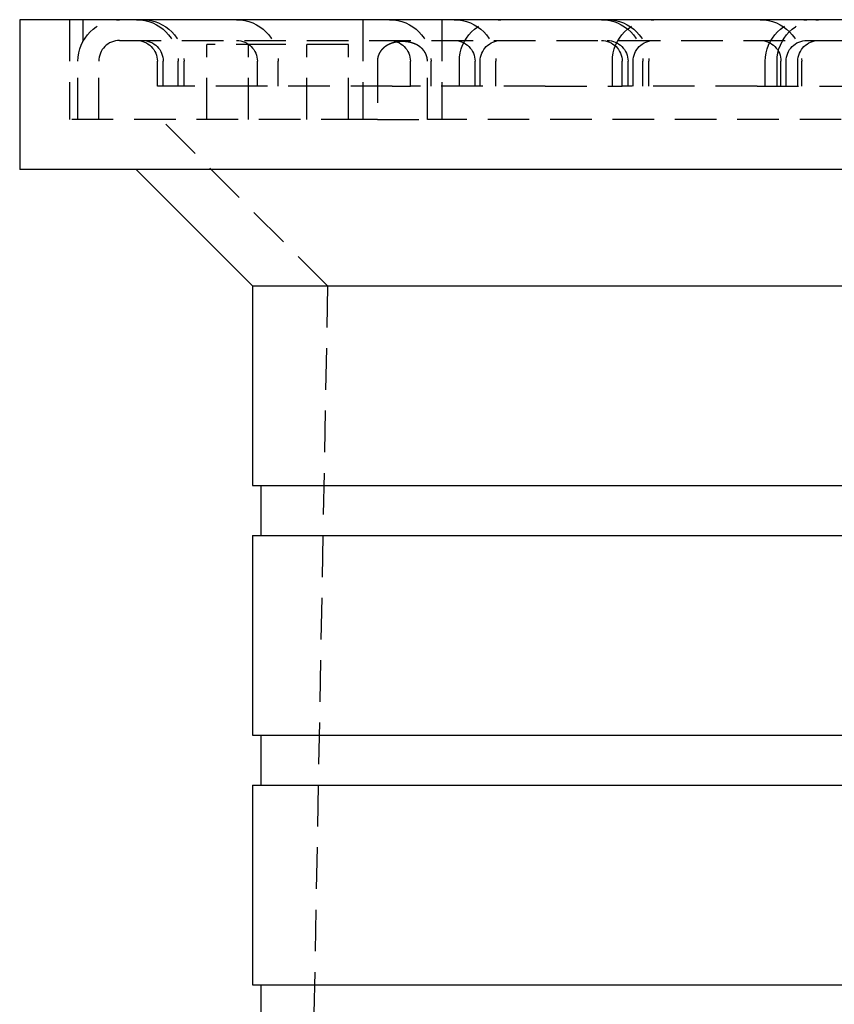
# Model space of a CAD drawing. Extents: x -146 to 496, y -346 to 382.
# Drawn here: x 299 to 348, y 323 to 382 of the extents above; entities that cross this region are included whole.
import ezdxf

# ---------------------------------------------------------------- set-up
doc = ezdxf.new("R2010")
doc.units = 0
doc.header["$LTSCALE"] = 10
doc.linetypes.add('VERDECKT', pattern=[0.375, 0.25, -0.125])
doc.layers.get('0').update_dxf_attribs({"linetype": 'CONTINUOUS'})
doc.layers.add('STEMPEL', color=3, linetype='CONTINUOUS')

# ---------------------------------------------------------------- blocks, each defined once
blk = doc.blocks.new('A$C7C5113E9')
at = {"color": 3, "linetype": 'CONTINUOUS', "extrusion": (-2e-16, 1, -2e-16)}
for p, q in [((-50.5, 382), (-50.5, 373)), ((50.5, 382), (-50.5, 382)), ((50.5, 373), (-50.5, 373)), ((-36.5, 366), (-43.5, 373)), ((-36.5, 366), (0, 366)), ((-36.5, 366), (-36.5, 354)), ((-36.5, 354), (0, 354)), ((-36, 354), (-36, 351)), ((-36.5, 351), (0, 351)), ((-36.5, 351), (-36.5, 339)), ((-36.5, 339), (0, 339)), ((-36, 339), (-36, 336)), ((-36.5, 336), (0, 336)), ((-36.5, 336), (-36.5, 324)), ((-36.5, 324), (0, 324)), ((-36, 324), (-36, 321))]:
    blk.add_line(p, q, dxfattribs=at)
at = {"color": 1, "linetype": 'VERDECKT', "extrusion": (-2e-16, 1, -2e-16)}
for p, q in [((-47.5, 382), (-47.5, 376)), ((-46.7, 382), (-46.7, 380.687434)), ((-29.875, 382), (-29.875, 376)), ((-25.125, 382), (-25.125, 376)), ((-44.5, 380.75), (44.5, 380.75)), ((-35, 380.5), (-39.25, 380.5)), ((-39.25, 376), (-39.25, 380.5)), ((-36.75, 376), (-36.75, 380.5)), ((-30.75, 380.5), (-35, 380.5)), ((-33.25, 376), (-33.25, 380.5)), ((-30.75, 376), (-30.75, 380.5)), ((-47, 376), (-47, 379.5)), ((-45.75, 376), (-45.75, 379.5)), ((-42.226659, 378), (-42.226659, 379.5)), ((-41.873106, 378), (-41.873106, 379.5)), ((-40.976659, 378), (-40.976659, 379.5)), ((-40.623106, 378), (-40.623106, 379.5)), ((-36.216252, 378), (-36.216252, 379.5)), ((-34.966252, 378), (-34.966252, 379.5)), ((-29.00507, 379.5), (-29.00507, 376)), ((-27.023864, 378), (-27.023864, 379.5)), ((-25.99493, 376), (-25.99493, 379.5)), ((-25.773864, 378), (-25.773864, 379.5)), ((-24.077164, 378), (-24.077164, 379.5)), ((-23.134776, 378), (-23.134776, 379.5)), ((-22.827164, 378), (-22.827164, 379.5)), ((-21.884776, 378), (-21.884776, 379.5)), ((-14.884776, 378), (-14.884776, 379.5)), ((-14.295942, 378), (-14.295942, 379.5)), ((-13.942388, 378), (-13.942388, 379.5)), ((-13.634776, 378), (-13.634776, 379.5)), ((-13.045942, 378), (-13.045942, 379.5)), ((-12.692388, 378), (-12.692388, 379.5)), ((-5.692388, 378), (-5.692388, 379.5)), ((-4.985281, 378), (-4.985281, 379.5)), ((-4.75, 378), (-4.75, 379.5)), ((-4.442388, 378), (-4.442388, 379.5)), ((-3.735281, 378), (-3.735281, 379.5)), ((-3.5, 378), (-3.5, 379.5)), ((-41.873106, 378), (-42.226659, 378)), ((-36.216252, 378), (-41.873106, 378)), ((-28.107495, 378), (-36.216252, 378)), ((-28.107495, 378), (-27.023864, 378)), ((-18.915106, 378), (-27.023864, 378)), ((-18.915106, 378), (-14.295942, 378)), ((-6.187184, 378), (-14.295942, 378)), ((-6.187184, 378), (3.735281, 378)), ((-29.875, 376), (-47.5, 376)), ((-32, 366), (-42, 376)), ((-29.00507, 376), (-29.875, 376)), ((-29.00507, 376), (-25.99493, 376)), ((-29.00507, 376), (-25.99493, 376)), ((-25.125, 376), (-25.99493, 376)), ((25.125, 376), (-25.125, 376)), ((-32, 366), (-34.5, 232))]:
    blk.add_line(p, q, dxfattribs=at)
at = {"color": 1}
blk.add_polyline3d([(-25.9949, 379.5, 0), (-25.9949, 379.505, 0), (-25.995, 379.51, 0), (-25.995, 379.515, 0), (-25.9951, 379.52, 0), (-25.9952, 379.524, 0), (-25.9954, 379.529, 0), (-25.9955, 379.534, 0), (-25.9957, 379.539, 0), (-25.9959, 379.544, 0), (-25.9961, 379.549, 0), (-25.9964, 379.554, 0), (-25.9967, 379.559, 0), (-25.997, 379.564, 0), (-25.9973, 379.569, 0), (-25.9977, 379.574, 0), (-25.9981, 379.579, 0), (-25.9985, 379.584, 0), (-25.9989, 379.589, 0), (-25.9993, 379.594, 0), (-25.9998, 379.599, 0), (-26.0003, 379.604, 0), (-26.0009, 379.609, 0), (-26.0014, 379.614, 0), (-26.002, 379.619, 0), (-26.0026, 379.624, 0), (-26.0032, 379.63, 0), (-26.0039, 379.635, 0), (-26.0045, 379.64, 0), (-26.0053, 379.645, 0), (-26.006, 379.65, 0), (-26.0067, 379.655, 0), (-26.0075, 379.66, 0), (-26.0083, 379.665, 0), (-26.0091, 379.67, 0), (-26.01, 379.675, 0), (-26.0109, 379.68, 0), (-26.0118, 379.685, 0), (-26.0127, 379.69, 0), (-26.0137, 379.696, 0), (-26.0146, 379.701, 0), (-26.0157, 379.706, 0), (-26.0167, 379.711, 0), (-26.0177, 379.716, 0), (-26.0188, 379.721, 0), (-26.0199, 379.726, 0), (-26.0211, 379.731, 0), (-26.0222, 379.736, 0), (-26.0234, 379.741, 0), (-26.0246, 379.746, 0), (-26.0259, 379.751, 0), (-26.0271, 379.756, 0), (-26.0284, 379.761, 0), (-26.0297, 379.766, 0), (-26.0311, 379.771, 0), (-26.0324, 379.776, 0), (-26.0338, 379.781, 0), (-26.0352, 379.786, 0), (-26.0367, 379.791, 0), (-26.0381, 379.796, 0), (-26.0396, 379.801, 0), (-26.0412, 379.806, 0), (-26.0427, 379.811, 0), (-26.0443, 379.816, 0), (-26.0459, 379.821, 0), (-26.0475, 379.826, 0), (-26.0491, 379.831, 0), (-26.0508, 379.836, 0), (-26.0525, 379.841, 0), (-26.0542, 379.846, 0), (-26.056, 379.851, 0), (-26.0577, 379.856, 0), (-26.0595, 379.86, 0), (-26.0613, 379.865, 0), (-26.0632, 379.87, 0), (-26.065, 379.875, 0), (-26.0669, 379.88, 0), (-26.0688, 379.885, 0), (-26.0707, 379.889, 0), (-26.0727, 379.894, 0), (-26.0746, 379.899, 0), (-26.0766, 379.904, 0), (-26.0786, 379.908, 0), (-26.0807, 379.913, 0), (-26.0827, 379.918, 0), (-26.0848, 379.922, 0), (-26.0869, 379.927, 0), (-26.089, 379.932, 0), (-26.0911, 379.936, 0), (-26.0932, 379.941, 0), (-26.0954, 379.946, 0), (-26.0976, 379.95, 0), (-26.0998, 379.955, 0), (-26.102, 379.959, 0), (-26.1043, 379.964, 0), (-26.1065, 379.968, 0), (-26.1088, 379.973, 0), (-26.1111, 379.977, 0), (-26.1134, 379.982, 0), (-26.1157, 379.986, 0), (-26.118, 379.991, 0), (-26.1204, 379.995, 0), (-26.1228, 380, 0), (-26.1252, 380.004, 0), (-26.1276, 380.008, 0), (-26.13, 380.013, 0), (-26.1324, 380.017, 0), (-26.1348, 380.021, 0), (-26.1373, 380.025, 0), (-26.1398, 380.03, 0), (-26.1423, 380.034, 0), (-26.1448, 380.038, 0), (-26.1473, 380.042, 0), (-26.1498, 380.047, 0), (-26.1523, 380.051, 0), (-26.1549, 380.055, 0), (-26.1575, 380.059, 0), (-26.16, 380.063, 0), (-26.1626, 380.067, 0), (-26.1652, 380.071, 0), (-26.1678, 380.075, 0), (-26.1705, 380.079, 0), (-26.1731, 380.083, 0), (-26.1758, 380.087, 0), (-26.1784, 380.091, 0), (-26.1811, 380.095, 0), (-26.1838, 380.099, 0), (-26.1865, 380.103, 0), (-26.1893, 380.107, 0), (-26.192, 380.11, 0), (-26.1948, 380.114, 0), (-26.1976, 380.118, 0), (-26.2004, 380.122, 0), (-26.2032, 380.126, 0), (-26.206, 380.13, 0), (-26.2089, 380.133, 0), (-26.2118, 380.137, 0), (-26.2146, 380.141, 0), (-26.2175, 380.145, 0), (-26.2205, 380.149, 0), (-26.2234, 380.152, 0), (-26.2263, 380.156, 0), (-26.2293, 380.16, 0), (-26.2323, 380.163, 0), (-26.2353, 380.167, 0), (-26.2383, 380.171, 0), (-26.2413, 380.175, 0), (-26.2443, 380.178, 0), (-26.2474, 380.182, 0), (-26.2505, 380.185, 0), (-26.2535, 380.189, 0), (-26.2566, 380.193, 0), (-26.2598, 380.196, 0), (-26.2629, 380.2, 0), (-26.266, 380.203, 0), (-26.2692, 380.207, 0), (-26.2724, 380.211, 0), (-26.2756, 380.214, 0), (-26.2788, 380.218, 0), (-26.282, 380.221, 0), (-26.2852, 380.225, 0), (-26.2885, 380.228, 0), (-26.2917, 380.232, 0), (-26.295, 380.235, 0), (-26.2983, 380.238, 0), (-26.3016, 380.242, 0), (-26.3049, 380.245, 0), (-26.3083, 380.249, 0), (-26.3116, 380.252, 0), (-26.315, 380.255, 0), (-26.3184, 380.259, 0), (-26.3218, 380.262, 0), (-26.3252, 380.265, 0), (-26.3286, 380.269, 0), (-26.332, 380.272, 0), (-26.3355, 380.275, 0), (-26.3389, 380.279, 0), (-26.3424, 380.282, 0), (-26.3459, 380.285, 0), (-26.3494, 380.288, 0), (-26.3529, 380.292, 0), (-26.3564, 380.295, 0), (-26.36, 380.298, 0), (-26.3635, 380.301, 0), (-26.3671, 380.304, 0), (-26.3707, 380.308, 0), (-26.3743, 380.311, 0), (-26.3779, 380.314, 0), (-26.3815, 380.317, 0), (-26.3852, 380.32, 0), (-26.3888, 380.323, 0), (-26.3925, 380.326, 0), (-26.3962, 380.329, 0), (-26.3998, 380.332, 0), (-26.4035, 380.336, 0), (-26.4073, 380.339, 0), (-26.411, 380.342, 0), (-26.4147, 380.345, 0), (-26.4185, 380.348, 0), (-26.4222, 380.351, 0), (-26.426, 380.354, 0), (-26.4298, 380.357, 0), (-26.4336, 380.359, 0), (-26.4374, 380.362, 0), (-26.4413, 380.365, 0), (-26.4451, 380.368, 0), (-26.4489, 380.371, 0), (-26.4528, 380.374, 0), (-26.4567, 380.377, 0), (-26.4606, 380.38, 0), (-26.4645, 380.383, 0), (-26.4684, 380.385, 0), (-26.4723, 380.388, 0), (-26.4762, 380.391, 0), (-26.4802, 380.394, 0), (-26.4841, 380.396, 0), (-26.4881, 380.399, 0), (-26.4921, 380.402, 0), (-26.4961, 380.405, 0), (-26.5001, 380.407, 0), (-26.5041, 380.41, 0), (-26.5081, 380.413, 0), (-26.5122, 380.416, 0), (-26.5162, 380.418, 0), (-26.5203, 380.421, 0), (-26.5243, 380.423, 0), (-26.5284, 380.426, 0), (-26.5325, 380.429, 0), (-26.5366, 380.431, 0), (-26.5407, 380.434, 0), (-26.5449, 380.436, 0), (-26.549, 380.439, 0), (-26.5531, 380.442, 0), (-26.5573, 380.444, 0), (-26.5615, 380.447, 0), (-26.5656, 380.449, 0), (-26.5698, 380.452, 0), (-26.574, 380.454, 0), (-26.5782, 380.457, 0), (-26.5824, 380.459, 0), (-26.5867, 380.461, 0), (-26.5909, 380.464, 0), (-26.5952, 380.466, 0), (-26.5994, 380.469, 0), (-26.6037, 380.471, 0), (-26.608, 380.473, 0), (-26.6122, 380.476, 0), (-26.6165, 380.478, 0), (-26.6208, 380.48, 0), (-26.6252, 380.483, 0), (-26.6295, 380.485, 0), (-26.6338, 380.487, 0), (-26.6382, 380.49, 0), (-26.6425, 380.492, 0), (-26.6469, 380.494, 0), (-26.6512, 380.496, 0), (-26.6556, 380.499, 0), (-26.66, 380.501, 0), (-26.6644, 380.503, 0), (-26.6688, 380.505, 0), (-26.6732, 380.507, 0), (-26.6776, 380.51, 0), (-26.6821, 380.512, 0), (-26.6865, 380.514, 0), (-26.6909, 380.516, 0), (-26.6954, 380.518, 0), (-26.6999, 380.52, 0), (-26.7043, 380.522, 0), (-26.7088, 380.524, 0), (-26.7133, 380.526, 0), (-26.7178, 380.528, 0), (-26.7223, 380.53, 0), (-26.7268, 380.532, 0), (-26.7313, 380.534, 0), (-26.7359, 380.536, 0), (-26.7404, 380.538, 0), (-26.745, 380.54, 0), (-26.7495, 380.542, 0), (-26.7541, 380.544, 0), (-26.7586, 380.546, 0), (-26.7632, 380.548, 0), (-26.7678, 380.55, 0), (-26.7724, 380.552, 0), (-26.777, 380.554, 0), (-26.7816, 380.555, 0), (-26.7862, 380.557, 0), (-26.7908, 380.559, 0), (-26.7954, 380.561, 0), (-26.8001, 380.563, 0), (-26.8047, 380.564, 0), (-26.8093, 380.566, 0), (-26.814, 380.568, 0), (-26.8187, 380.57, 0), (-26.8233, 380.571, 0), (-26.828, 380.573, 0), (-26.8327, 380.575, 0), (-26.8374, 380.577, 0), (-26.8421, 380.578, 0), (-26.8468, 380.58, 0), (-26.8515, 380.582, 0), (-26.8562, 380.583, 0), (-26.8609, 380.585, 0), (-26.8656, 380.586, 0), (-26.8703, 380.588, 0), (-26.8751, 380.59, 0), (-26.8798, 380.591, 0), (-26.8846, 380.593, 0), (-26.8893, 380.594, 0), (-26.8941, 380.596, 0), (-26.8988, 380.597, 0), (-26.9036, 380.599, 0), (-26.9084, 380.6, 0), (-26.9131, 380.602, 0), (-26.9179, 380.603, 0), (-26.9227, 380.605, 0), (-26.9275, 380.606, 0), (-26.9323, 380.608, 0), (-26.9371, 380.609, 0), (-26.9419, 380.61, 0), (-26.9467, 380.612, 0), (-26.9515, 380.613, 0), (-26.9564, 380.614, 0), (-26.9612, 380.616, 0), (-26.966, 380.617, 0), (-26.9709, 380.618, 0), (-26.9757, 380.62, 0), (-26.9805, 380.621, 0), (-26.9854, 380.622, 0), (-26.9902, 380.624, 0), (-26.9951, 380.625, 0), (-26.9999, 380.626, 0), (-27.0048, 380.627, 0), (-27.0097, 380.629, 0), (-27.0145, 380.63, 0), (-27.0194, 380.631, 0), (-27.0243, 380.632, 0), (-27.0292, 380.633, 0), (-27.0341, 380.635, 0), (-27.039, 380.636, 0), (-27.0438, 380.637, 0), (-27.0487, 380.638, 0), (-27.0536, 380.639, 0), (-27.0585, 380.64, 0), (-27.0634, 380.641, 0), (-27.0683, 380.642, 0), (-27.0733, 380.643, 0), (-27.0782, 380.644, 0), (-27.0831, 380.645, 0), (-27.088, 380.646, 0), (-27.0929, 380.647, 0), (-27.0978, 380.648, 0), (-27.1028, 380.649, 0), (-27.1077, 380.65, 0), (-27.1126, 380.651, 0), (-27.1175, 380.652, 0), (-27.1225, 380.653, 0), (-27.1274, 380.654, 0), (-27.1324, 380.655, 0), (-27.1373, 380.656, 0), (-27.1422, 380.657, 0), (-27.1472, 380.658, 0), (-27.1521, 380.658, 0), (-27.1571, 380.659, 0), (-27.162, 380.66, 0), (-27.167, 380.661, 0), (-27.1719, 380.662, 0), (-27.1769, 380.662, 0), (-27.1818, 380.663, 0), (-27.1868, 380.664, 0), (-27.1917, 380.665, 0), (-27.1967, 380.665, 0), (-27.2016, 380.666, 0), (-27.2066, 380.667, 0), (-27.2115, 380.668, 0), (-27.2165, 380.668, 0), (-27.2215, 380.669, 0), (-27.2264, 380.67, 0), (-27.2314, 380.67, 0), (-27.2363, 380.671, 0), (-27.2413, 380.671, 0), (-27.2463, 380.672, 0), (-27.2512, 380.673, 0), (-27.2562, 380.673, 0), (-27.2611, 380.674, 0), (-27.2661, 380.674, 0), (-27.2711, 380.675, 0), (-27.276, 380.675, 0), (-27.281, 380.676, 0), (-27.2859, 380.677, 0), (-27.2909, 380.677, 0), (-27.2958, 380.678, 0), (-27.3008, 380.678, 0), (-27.3058, 380.678, 0), (-27.3107, 380.679, 0), (-27.3157, 380.679, 0), (-27.3206, 380.68, 0), (-27.3256, 380.68, 0), (-27.3305, 380.681, 0), (-27.3355, 380.681, 0), (-27.3404, 380.681, 0), (-27.3454, 380.682, 0), (-27.3503, 380.682, 0), (-27.3553, 380.682, 0), (-27.3602, 380.683, 0), (-27.3651, 380.683, 0), (-27.3701, 380.683, 0), (-27.375, 380.684, 0), (-27.3799, 380.684, 0), (-27.3849, 380.684, 0), (-27.3898, 380.685, 0), (-27.3947, 380.685, 0), (-27.3997, 380.685, 0), (-27.4046, 380.685, 0), (-27.4095, 380.685, 0), (-27.4144, 380.686, 0), (-27.4193, 380.686, 0), (-27.4242, 380.686, 0), (-27.4292, 380.686, 0), (-27.4341, 380.686, 0), (-27.439, 380.687, 0), (-27.4439, 380.687, 0), (-27.4488, 380.687, 0), (-27.4537, 380.687, 0), (-27.4586, 380.687, 0), (-27.4634, 380.687, 0), (-27.4683, 380.687, 0), (-27.4732, 380.687, 0), (-27.4781, 380.687, 0), (-27.483, 380.687, 0), (-27.4878, 380.687, 0), (-27.4927, 380.687, 0), (-27.4976, 380.687, 0), (-27.5024, 380.687, 0), (-27.5073, 380.687, 0), (-27.5122, 380.687, 0), (-27.517, 380.687, 0), (-27.5219, 380.687, 0), (-27.5268, 380.687, 0), (-27.5317, 380.687, 0), (-27.5366, 380.687, 0), (-27.5414, 380.687, 0), (-27.5463, 380.687, 0), (-27.5512, 380.687, 0), (-27.5561, 380.687, 0), (-27.561, 380.687, 0), (-27.5659, 380.686, 0), (-27.5708, 380.686, 0), (-27.5758, 380.686, 0), (-27.5807, 380.686, 0), (-27.5856, 380.686, 0), (-27.5905, 380.685, 0), (-27.5954, 380.685, 0), (-27.6003, 380.685, 0), (-27.6053, 380.685, 0), (-27.6102, 380.685, 0), (-27.6151, 380.684, 0), (-27.6201, 380.684, 0), (-27.625, 380.684, 0), (-27.6299, 380.683, 0), (-27.6349, 380.683, 0), (-27.6398, 380.683, 0), (-27.6447, 380.682, 0), (-27.6497, 380.682, 0), (-27.6546, 380.682, 0), (-27.6596, 380.681, 0), (-27.6645, 380.681, 0), (-27.6695, 380.681, 0), (-27.6744, 380.68, 0), (-27.6794, 380.68, 0), (-27.6843, 380.679, 0), (-27.6893, 380.679, 0), (-27.6942, 380.678, 0), (-27.6992, 380.678, 0), (-27.7042, 380.678, 0), (-27.7091, 380.677, 0), (-27.7141, 380.677, 0), (-27.719, 380.676, 0), (-27.724, 380.675, 0), (-27.7289, 380.675, 0), (-27.7339, 380.674, 0), (-27.7389, 380.674, 0), (-27.7438, 380.673, 0), (-27.7488, 380.673, 0), (-27.7537, 380.672, 0), (-27.7587, 380.671, 0), (-27.7637, 380.671, 0), (-27.7686, 380.67, 0), (-27.7736, 380.67, 0), (-27.7785, 380.669, 0), (-27.7835, 380.668, 0), (-27.7885, 380.668, 0), (-27.7934, 380.667, 0), (-27.7984, 380.666, 0), (-27.8033, 380.665, 0), (-27.8083, 380.665, 0), (-27.8132, 380.664, 0), (-27.8182, 380.663, 0), (-27.8231, 380.662, 0), (-27.8281, 380.662, 0), (-27.833, 380.661, 0), (-27.838, 380.66, 0), (-27.8429, 380.659, 0), (-27.8479, 380.658, 0), (-27.8528, 380.658, 0), (-27.8578, 380.657, 0), (-27.8627, 380.656, 0), (-27.8676, 380.655, 0), (-27.8726, 380.654, 0), (-27.8775, 380.653, 0), (-27.8825, 380.652, 0), (-27.8874, 380.651, 0), (-27.8923, 380.65, 0), (-27.8972, 380.649, 0), (-27.9022, 380.648, 0), (-27.9071, 380.647, 0), (-27.912, 380.646, 0), (-27.9169, 380.645, 0), (-27.9218, 380.644, 0), (-27.9267, 380.643, 0), (-27.9317, 380.642, 0), (-27.9366, 380.641, 0), (-27.9415, 380.64, 0), (-27.9464, 380.639, 0), (-27.9513, 380.638, 0), (-27.9562, 380.637, 0), (-27.961, 380.636, 0), (-27.9659, 380.635, 0), (-27.9708, 380.633, 0), (-27.9757, 380.632, 0), (-27.9806, 380.631, 0), (-27.9855, 380.63, 0), (-27.9903, 380.629, 0), (-27.9952, 380.627, 0), (-28.0001, 380.626, 0), (-28.0049, 380.625, 0), (-28.0098, 380.624, 0), (-28.0146, 380.622, 0), (-28.0195, 380.621, 0), (-28.0243, 380.62, 0), (-28.0291, 380.618, 0), (-28.034, 380.617, 0), (-28.0388, 380.616, 0), (-28.0436, 380.614, 0), (-28.0485, 380.613, 0), (-28.0533, 380.612, 0), (-28.0581, 380.61, 0), (-28.0629, 380.609, 0), (-28.0677, 380.608, 0), (-28.0725, 380.606, 0), (-28.0773, 380.605, 0), (-28.0821, 380.603, 0), (-28.0869, 380.602, 0), (-28.0916, 380.6, 0), (-28.0964, 380.599, 0), (-28.1012, 380.597, 0), (-28.1059, 380.596, 0), (-28.1107, 380.594, 0), (-28.1154, 380.593, 0), (-28.1202, 380.591, 0), (-28.1249, 380.59, 0), (-28.1297, 380.588, 0), (-28.1344, 380.586, 0), (-28.1391, 380.585, 0), (-28.1438, 380.583, 0), (-28.1485, 380.582, 0), (-28.1532, 380.58, 0), (-28.1579, 380.578, 0), (-28.1626, 380.577, 0), (-28.1673, 380.575, 0), (-28.172, 380.573, 0), (-28.1767, 380.571, 0), (-28.1813, 380.57, 0), (-28.186, 380.568, 0), (-28.1907, 380.566, 0), (-28.1953, 380.564, 0), (-28.1999, 380.563, 0), (-28.2046, 380.561, 0), (-28.2092, 380.559, 0), (-28.2138, 380.557, 0), (-28.2184, 380.555, 0), (-28.223, 380.554, 0), (-28.2276, 380.552, 0), (-28.2322, 380.55, 0), (-28.2368, 380.548, 0), (-28.2414, 380.546, 0), (-28.2459, 380.544, 0), (-28.2505, 380.542, 0), (-28.255, 380.54, 0), (-28.2596, 380.538, 0), (-28.2641, 380.536, 0), (-28.2687, 380.534, 0), (-28.2732, 380.532, 0), (-28.2777, 380.53, 0), (-28.2822, 380.528, 0), (-28.2867, 380.526, 0), (-28.2912, 380.524, 0), (-28.2957, 380.522, 0), (-28.3001, 380.52, 0), (-28.3046, 380.518, 0), (-28.3091, 380.516, 0), (-28.3135, 380.514, 0), (-28.3179, 380.512, 0), (-28.3224, 380.51, 0), (-28.3268, 380.507, 0), (-28.3312, 380.505, 0), (-28.3356, 380.503, 0), (-28.34, 380.501, 0), (-28.3444, 380.499, 0), (-28.3488, 380.496, 0), (-28.3531, 380.494, 0), (-28.3575, 380.492, 0), (-28.3618, 380.49, 0), (-28.3662, 380.487, 0), (-28.3705, 380.485, 0), (-28.3748, 380.483, 0), (-28.3792, 380.48, 0), (-28.3835, 380.478, 0), (-28.3878, 380.476, 0), (-28.392, 380.473, 0), (-28.3963, 380.471, 0), (-28.4006, 380.469, 0), (-28.4048, 380.466, 0), (-28.4091, 380.464, 0), (-28.4133, 380.461, 0), (-28.4176, 380.459, 0), (-28.4218, 380.457, 0), (-28.426, 380.454, 0), (-28.4302, 380.452, 0), (-28.4344, 380.449, 0), (-28.4385, 380.447, 0), (-28.4427, 380.444, 0), (-28.4469, 380.442, 0), (-28.451, 380.439, 0), (-28.4551, 380.436, 0), (-28.4593, 380.434, 0), (-28.4634, 380.431, 0), (-28.4675, 380.429, 0), (-28.4716, 380.426, 0), (-28.4757, 380.423, 0), (-28.4797, 380.421, 0), (-28.4838, 380.418, 0), (-28.4878, 380.416, 0), (-28.4919, 380.413, 0), (-28.4959, 380.41, 0), (-28.4999, 380.407, 0), (-28.5039, 380.405, 0), (-28.5079, 380.402, 0), (-28.5119, 380.399, 0), (-28.5159, 380.396, 0), (-28.5198, 380.394, 0), (-28.5238, 380.391, 0), (-28.5277, 380.388, 0), (-28.5316, 380.385, 0), (-28.5355, 380.383, 0), (-28.5394, 380.38, 0), (-28.5433, 380.377, 0), (-28.5472, 380.374, 0), (-28.5511, 380.371, 0), (-28.5549, 380.368, 0), (-28.5587, 380.365, 0), (-28.5626, 380.362, 0), (-28.5664, 380.359, 0), (-28.5702, 380.357, 0), (-28.574, 380.354, 0), (-28.5778, 380.351, 0), (-28.5815, 380.348, 0), (-28.5853, 380.345, 0), (-28.589, 380.342, 0), (-28.5927, 380.339, 0), (-28.5965, 380.336, 0), (-28.6002, 380.332, 0), (-28.6038, 380.329, 0), (-28.6075, 380.326, 0), (-28.6112, 380.323, 0), (-28.6148, 380.32, 0), (-28.6185, 380.317, 0), (-28.6221, 380.314, 0), (-28.6257, 380.311, 0), (-28.6293, 380.308, 0), (-28.6329, 380.304, 0), (-28.6365, 380.301, 0), (-28.64, 380.298, 0), (-28.6436, 380.295, 0), (-28.6471, 380.292, 0), (-28.6506, 380.288, 0), (-28.6541, 380.285, 0), (-28.6576, 380.282, 0), (-28.6611, 380.279, 0), (-28.6645, 380.275, 0), (-28.668, 380.272, 0), (-28.6714, 380.269, 0), (-28.6748, 380.265, 0), (-28.6782, 380.262, 0), (-28.6816, 380.259, 0), (-28.685, 380.255, 0), (-28.6884, 380.252, 0), (-28.6917, 380.249, 0), (-28.6951, 380.245, 0), (-28.6984, 380.242, 0), (-28.7017, 380.238, 0), (-28.705, 380.235, 0), (-28.7083, 380.232, 0), (-28.7115, 380.228, 0), (-28.7148, 380.225, 0), (-28.718, 380.221, 0), (-28.7212, 380.218, 0), (-28.7244, 380.214, 0), (-28.7276, 380.211, 0), (-28.7308, 380.207, 0), (-28.734, 380.203, 0), (-28.7371, 380.2, 0), (-28.7402, 380.196, 0), (-28.7434, 380.193, 0), (-28.7465, 380.189, 0), (-28.7495, 380.185, 0), (-28.7526, 380.182, 0), (-28.7557, 380.178, 0), (-28.7587, 380.175, 0), (-28.7617, 380.171, 0), (-28.7647, 380.167, 0), (-28.7677, 380.163, 0), (-28.7707, 380.16, 0), (-28.7737, 380.156, 0), (-28.7766, 380.152, 0), (-28.7795, 380.149, 0), (-28.7825, 380.145, 0), (-28.7854, 380.141, 0), (-28.7882, 380.137, 0), (-28.7911, 380.133, 0), (-28.794, 380.13, 0), (-28.7968, 380.126, 0), (-28.7996, 380.122, 0), (-28.8024, 380.118, 0), (-28.8052, 380.114, 0), (-28.808, 380.11, 0), (-28.8107, 380.107, 0), (-28.8135, 380.103, 0), (-28.8162, 380.099, 0), (-28.8189, 380.095, 0), (-28.8216, 380.091, 0), (-28.8242, 380.087, 0), (-28.8269, 380.083, 0), (-28.8295, 380.079, 0), (-28.8322, 380.075, 0), (-28.8348, 380.071, 0), (-28.8374, 380.067, 0), (-28.84, 380.063, 0), (-28.8425, 380.059, 0), (-28.8451, 380.055, 0), (-28.8477, 380.051, 0), (-28.8502, 380.047, 0), (-28.8527, 380.042, 0), (-28.8552, 380.038, 0), (-28.8577, 380.034, 0), (-28.8602, 380.03, 0), (-28.8627, 380.025, 0), (-28.8652, 380.021, 0), (-28.8676, 380.017, 0), (-28.87, 380.013, 0), (-28.8724, 380.008, 0), (-28.8748, 380.004, 0), (-28.8772, 380, 0), (-28.8796, 379.995, 0), (-28.882, 379.991, 0), (-28.8843, 379.986, 0), (-28.8866, 379.982, 0), (-28.8889, 379.977, 0), (-28.8912, 379.973, 0), (-28.8935, 379.968, 0), (-28.8957, 379.964, 0), (-28.898, 379.959, 0), (-28.9002, 379.955, 0), (-28.9024, 379.95, 0), (-28.9046, 379.946, 0), (-28.9068, 379.941, 0), (-28.9089, 379.936, 0), (-28.911, 379.932, 0), (-28.9131, 379.927, 0), (-28.9152, 379.922, 0), (-28.9173, 379.918, 0), (-28.9193, 379.913, 0), (-28.9214, 379.908, 0), (-28.9234, 379.904, 0), (-28.9254, 379.899, 0), (-28.9273, 379.894, 0), (-28.9293, 379.889, 0), (-28.9312, 379.885, 0), (-28.9331, 379.88, 0), (-28.935, 379.875, 0), (-28.9368, 379.87, 0), (-28.9387, 379.865, 0), (-28.9405, 379.86, 0), (-28.9423, 379.856, 0), (-28.944, 379.851, 0), (-28.9458, 379.846, 0), (-28.9475, 379.841, 0), (-28.9492, 379.836, 0), (-28.9509, 379.831, 0), (-28.9525, 379.826, 0), (-28.9541, 379.821, 0), (-28.9557, 379.816, 0), (-28.9573, 379.811, 0), (-28.9588, 379.806, 0), (-28.9604, 379.801, 0), (-28.9619, 379.796, 0), (-28.9633, 379.791, 0), (-28.9648, 379.786, 0), (-28.9662, 379.781, 0), (-28.9676, 379.776, 0), (-28.9689, 379.771, 0), (-28.9703, 379.766, 0), (-28.9716, 379.761, 0), (-28.9729, 379.756, 0), (-28.9741, 379.751, 0), (-28.9754, 379.746, 0), (-28.9766, 379.741, 0), (-28.9778, 379.736, 0), (-28.9789, 379.731, 0), (-28.9801, 379.726, 0), (-28.9812, 379.721, 0), (-28.9823, 379.716, 0), (-28.9833, 379.711, 0), (-28.9843, 379.706, 0), (-28.9854, 379.701, 0), (-28.9863, 379.696, 0), (-28.9873, 379.69, 0), (-28.9882, 379.685, 0), (-28.9891, 379.68, 0), (-28.99, 379.675, 0), (-28.9909, 379.67, 0), (-28.9917, 379.665, 0), (-28.9925, 379.66, 0), (-28.9933, 379.655, 0), (-28.994, 379.65, 0), (-28.9947, 379.645, 0), (-28.9955, 379.64, 0), (-28.9961, 379.635, 0), (-28.9968, 379.63, 0), (-28.9974, 379.624, 0), (-28.998, 379.619, 0), (-28.9986, 379.614, 0), (-28.9991, 379.609, 0), (-28.9997, 379.604, 0), (-29.0002, 379.599, 0), (-29.0007, 379.594, 0), (-29.0011, 379.589, 0), (-29.0015, 379.584, 0), (-29.0019, 379.579, 0), (-29.0023, 379.574, 0), (-29.0027, 379.569, 0), (-29.003, 379.564, 0), (-29.0033, 379.559, 0), (-29.0036, 379.554, 0), (-29.0039, 379.549, 0), (-29.0041, 379.544, 0), (-29.0043, 379.539, 0), (-29.0045, 379.534, 0), (-29.0046, 379.529, 0), (-29.0048, 379.524, 0), (-29.0049, 379.52, 0), (-29.005, 379.515, 0), (-29.005, 379.51, 0), (-29.0051, 379.505, 0), (-29.0051, 379.5, 0)], dxfattribs=at)
at = {"color": 1, "linetype": 'VERDECKT', "extrusion": (0, -2e-16, -1)}
for centre, radius, start, end in [((44.5, 379.5), 2.5, 360, 90), ((43.476659, 379.5), 2.5, 90, 180), ((43.123106, 379.5), 2.5, 90, 180), ((37.466252, 379.5), 2.5, 90, 180), ((28.273864, 379.5), 2.5, 90, 180), ((24.384776, 379.5), 2.5, 90, 180), ((21.577164, 379.5), 2.5, 360, 90), ((15.545942, 379.5), 2.5, 90, 180), ((15.192388, 379.5), 2.5, 90, 180), ((12.384776, 379.5), 2.5, 360, 90), ((6, 379.5), 2.5, 90, 180), ((3.192388, 379.5), 2.5, 0, 90), ((2.485281, 379.5), 2.5, 0, 90), ((43.476659, 379.5), 1.25, 90, 180), ((43.123106, 379.5), 1.25, 90, 180), ((37.466252, 379.5), 1.25, 90, 180), ((28.273864, 379.5), 1.25, 90, 180), ((24.384776, 379.5), 1.25, 90, 180), ((21.577164, 379.5), 1.25, 0, 90), ((15.545942, 379.5), 1.25, 90, 180), ((15.192388, 379.5), 1.25, 90, 180), ((12.384776, 379.5), 1.25, 0, 90), ((6, 379.5), 1.25, 90, 180), ((3.192388, 379.5), 1.25, 0, 90), ((2.485281, 379.5), 1.25, 0, 90)]:
    blk.add_arc(centre, radius, start, end, dxfattribs=at)
at = {"color": 1, "linetype": 'VERDECKT'}
blk.add_arc((-44.5, 379.5), 1.25, 90, 180, dxfattribs=at)

msp = doc.modelspace()

# ---------------------------------------------------------------- block references
at = {"layer": 'STEMPEL'}
msp.add_blockref('A$C7C5113E9', (350, 0), dxfattribs=at)

doc.saveas('drawing.dxf')
